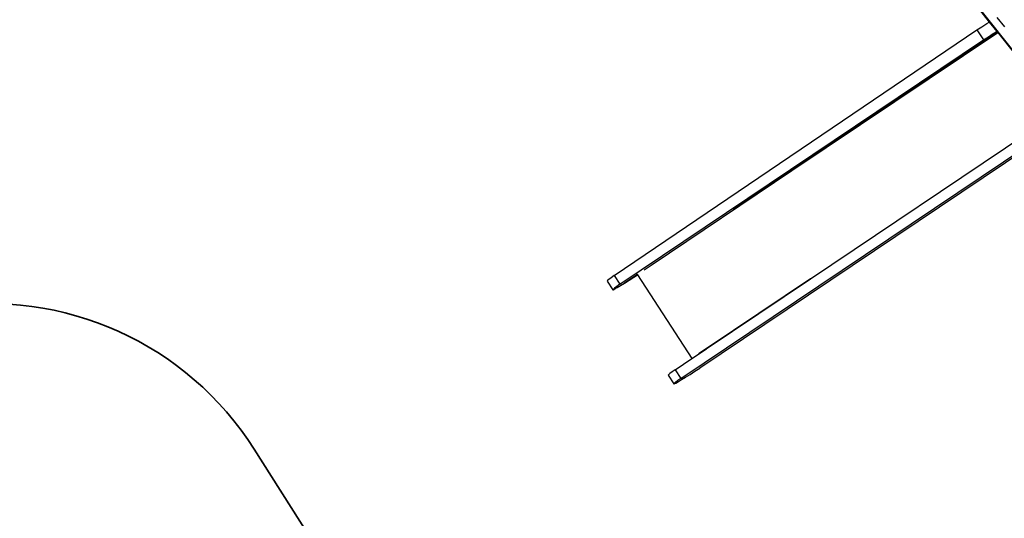
# Model space of a CAD drawing. Units: metres. Extents: x 17196 to 43211, y 5028 to 42092.
# Drawn here: x 19679 to 24395, y 14906 to 17293 of the extents above; entities that cross this region are included whole.
import ezdxf

# ---------------------------------------------------------------- set-up
doc = ezdxf.new("R2010")
doc.units = ezdxf.units.M
doc.layers.add('Зона безопасности', color=7, linetype='Continuous', lineweight=35, true_color=0x00a0e3)
doc.layers.add('Размеры', color=1, linetype='Continuous', lineweight=5)
doc.dimstyles.new('размеры Маф', dxfattribs={"dimtxt": 150, "dimasz": 50, "dimexe": 50, "dimexo": 0.0625, "dimgap": 0.09, "dimtad": 1, "dimdec": 0, "dimzin": 0, "dimdsep": 46, "dimtxsty": 'Standard', "dimblk": 'ARCHTICK', "dimcen": 0.09, "dimdle": 50, "dimclrd": 256, "dimclre": 256, "dimclrt": 256, "dimadec": 0, "dimazin": 0, "dimtfac": 1, "dimtdec": 0, "dimtix": 1, "dimtofl": 0, "dimtmove": 0, "dimatfit": 3, "dimfxl": 1, "dimtolj": 1, "dimtzin": 0, "dimlwd": -1, "dimlwe": -1, "dimarcsym": 1})

# ---------------------------------------------------------------- blocks, each defined once
blk = doc.blocks.new('_ArchTick')
at = {"color": 0, "linetype": 'ByBlock', "const_width": 0.15}
blk.add_lwpolyline([(-0.5, -0.5), (0.5, 0.5)], dxfattribs=at)
blk = doc.blocks.new('*D10')
at = {"layer": 'Defpoints', "color": 0, "transparency": 16777216}
for p in [(17245.5, 18857.3), (38273, 18857.3), (38273, 5077.5)]:
    blk.add_point(p, dxfattribs=at)
at = {"layer": 'Размеры', "transparency": 16777216}
for p, q in [((17245.5, 18857.2), (17245.5, 5027.5)), ((38273, 18857.2), (38273, 5027.5)), ((17195.5, 5077.5), (38323, 5077.5))]:
    blk.add_line(p, q, dxfattribs=at)
at = {"layer": 'Размеры', "transparency": 16777216, "xscale": 50, "yscale": 50, "zscale": 50, "rotation": 180}
blk.add_blockref('_ArchTick', (17245.5, 5077.5), dxfattribs=at)
at = {"layer": 'Размеры', "transparency": 16777216, "xscale": 50, "yscale": 50, "zscale": 50}
blk.add_blockref('_ArchTick', (38273, 5077.5), dxfattribs=at)
at = {"layer": 'Размеры', "transparency": 16777216, "insert": (27759.3, 5152.6), "char_height": 150, "attachment_point": 5}
blk.add_mtext('\\A1;21027', dxfattribs=at)
blk = doc.blocks.new('*D11')
at = {"layer": 'Defpoints', "color": 0, "transparency": 16777216}
for p in [(22399.1, 26838.4), (22438.2, 10989.6), (39597.9, 11031.9)]:
    blk.add_point(p, dxfattribs=at)
at = {"layer": 'Размеры', "transparency": 16777216}
for p, q in [((39558.7, 26930.7), (39598.1, 10981.9)), ((22399.2, 26838.4), (39608.9, 26880.8)), ((22438.3, 10989.6), (39647.9, 11032))]:
    blk.add_line(p, q, dxfattribs=at)
at = {"layer": 'Размеры', "transparency": 16777216, "xscale": 50, "yscale": 50, "zscale": 50}
for p, rotation in [((39558.9, 26880.7), 90.14130927678082), ((39597.9, 11031.9), 270.1413092767808)]:
    blk.add_blockref('_ArchTick', p, dxfattribs=dict(at, rotation=rotation))
at = {"layer": 'Размеры', "transparency": 16777216, "insert": (39653.5, 18956.5), "char_height": 150, "attachment_point": 5, "rotation": 270.1413}
blk.add_mtext('\\A1;15849', dxfattribs=at)

msp = doc.modelspace()

# ---------------------------------------------------------------- linework, layer by layer
for p, q in [((24222.7, 17412.2), (24796.8, 16690)), ((24252.2, 17371), (24322.8, 17282.2)), ((24263.8, 17244.4), (24287.7, 17259.9)), ((24287.7, 17259.9), (24310.9, 17274.7)), ((24310.9, 17274.7), (24322.8, 17282.2)), ((24322.8, 17282.2), (24358.6, 17237.2)), ((24359.1, 17304.5), (24394.9, 17259.4)), ((22526.7, 16068.2), (24263.8, 17244.4)), ((23095.6, 16385.9), (24362.2, 17232.6)), ((24362.3, 17232.5), (23377.6, 16570.7)), ((23377.6, 16570.7), (24363.1, 17231.5)), ((24361.6, 17233.3), (23397.2, 16588.6)), ((24263.8, 17244.4), (24294.9, 17196.5)), ((24294.9, 17196.5), (24318.8, 17212)), ((24318.8, 17212), (24342, 17226.8)), ((24342, 17226.8), (24358.6, 17237.2)), ((24358.6, 17237.2), (24361.6, 17233.3)), ((24361.6, 17233.3), (24362.2, 17232.6)), ((24362.2, 17232.6), (24362.3, 17232.5)), ((24362.3, 17232.5), (24363.1, 17231.5)), ((24363.1, 17231.5), (24660.3, 16857.6)), ((22553.8, 16026.4), (24294.9, 17196.5)), ((24678.3, 16795.5), (22937.2, 15625.4)), ((23465.9, 16052.3), (24560.2, 16787.7)), ((22846.2, 15575.9), (24587.3, 16745.9)), ((22707.7, 16121.6), (23377.6, 16570.7)), ((22669.4, 16095.8), (22707.7, 16121.6)), ((22706, 16124.2), (22707.7, 16121.6)), ((22494, 16043.9), (22492.1, 16041.5)), ((22492.1, 16041.5), (22519.2, 15999.8)), ((22500.6, 16049.3), (22494, 16043.9)), ((22511.7, 16057.5), (22500.6, 16049.3)), ((22526.7, 16068.2), (22511.7, 16057.5)), ((22526.7, 16068.2), (22553.8, 16026.4)), ((22557.1, 16020.4), (22576.2, 16032.1)), ((22637.4, 16073.3), (22576.2, 16032.1)), ((22576.2, 16032.1), (22597.7, 16045.6)), ((22597.7, 16045.6), (22620.9, 16060.5)), ((22620.9, 16060.5), (22638.4, 16071.8)), ((22635.3, 16076.6), (22637.4, 16073.3)), ((22637.4, 16073.3), (22638.4, 16071.8)), ((22638.4, 16071.8), (22898.5, 15671)), ((23465.9, 16052.3), (22971.1, 15720.6)), ((22971.5, 15720), (23465.9, 16052.3)), ((22521.1, 16002.2), (22519.2, 15999.8)), ((22519.2, 15999.8), (22522, 16000.5)), ((22527.7, 16007.6), (22521.1, 16002.2)), ((22522, 16000.5), (22529.5, 16004.3)), ((22538.8, 16015.7), (22527.7, 16007.6)), ((22529.5, 16004.3), (22541.4, 16011.1)), ((22553.8, 16026.4), (22538.8, 16015.7)), ((22541.4, 16011.1), (22557.1, 16020.4)), ((22898.5, 15671), (22968.6, 15718.1)), ((22968.2, 15718.7), (22932.9, 15694.9)), ((22968.9, 15719.1), (22968.2, 15718.7)), ((22968.2, 15718.7), (22968.6, 15718.1)), ((22968.6, 15718.1), (22969.3, 15718.6)), ((22971.1, 15720.6), (22968.9, 15719.1)), ((22968.9, 15719.1), (22969.3, 15718.6)), ((22969.3, 15718.6), (22971.5, 15720)), ((22971.1, 15720.6), (22971.5, 15720)), ((22819.1, 15617.6), (22898.5, 15671)), ((22932.9, 15694.9), (22930.6, 15693.4)), ((22819.1, 15617.6), (22804, 15607)), ((22819.1, 15617.6), (22846.2, 15575.9)), ((22890.1, 15595.1), (22913.3, 15609.9)), ((22913.3, 15609.9), (22937.2, 15625.4)), ((22786.4, 15593.4), (22784.5, 15591)), ((22784.5, 15591), (22811.6, 15549.2)), ((22793, 15598.8), (22786.4, 15593.4)), ((22804, 15607), (22793, 15598.8)), ((22831.1, 15565.2), (22820.1, 15557)), ((22821.9, 15553.8), (22833.8, 15560.5)), ((22846.2, 15575.9), (22831.1, 15565.2)), ((22833.8, 15560.5), (22849.5, 15569.9)), ((22849.5, 15569.9), (22868.5, 15581.6)), ((22868.5, 15581.6), (22890.1, 15595.1)), ((22813.5, 15551.6), (22811.6, 15549.2)), ((22811.6, 15549.2), (22814.4, 15550)), ((22820.1, 15557), (22813.5, 15551.6)), ((22814.4, 15550), (22821.9, 15553.8))]:
    msp.add_line(p, q)
at = {"layer": 'Зона безопасности'}
msp.add_line((21061.8, 14827.6), (20802.8, 15236.5), dxfattribs=at)
msp.add_arc((19535.7, 14433.8), 1500, 32.3539, 99.1669, dxfattribs=at)

# ---------------------------------------------------------------- dimensions: what is measured, and where the dimension line sits
at = {"layer": 'Размеры'}
dim = msp.add_aligned_dim(p1=(22399.1, 26838.4), p2=(22438.2, 10989.6), distance=17159.8, dimstyle='размеры Маф', dxfattribs=at)
dim.commit()
dim.dimension.update_dxf_attribs({"geometry": '*D11', "text_midpoint": (39653.5, 18956.5)})
dim = msp.add_linear_dim(base=(38273.0059, 5077.5032), p1=(17245.5358, 18857.2824), p2=(38273.0059, 18857.2824), dimstyle='размеры Маф', dxfattribs=at)
dim.commit()
dim.dimension.update_dxf_attribs({"geometry": '*D10', "text_midpoint": (27759.2708, 5152.5932)})

doc.saveas('drawing.dxf')
